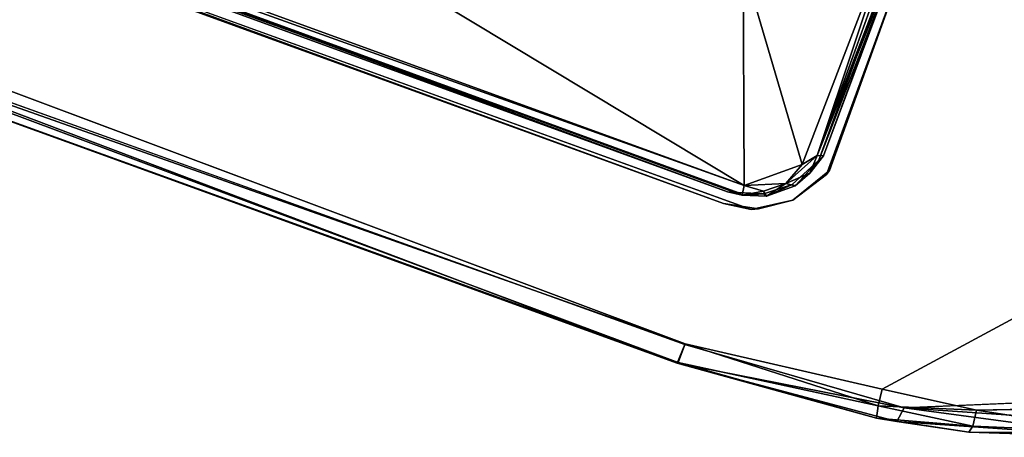
# Model space of a CAD drawing. Units: inches. Extents: x -3 to 130, y -6 to 66.
# Drawn here: x 5 to 9, y 34 to 36 of the extents above; entities that cross this region are included whole.
import ezdxf

# ---------------------------------------------------------------- set-up
doc = ezdxf.new("R2010")
doc.units = ezdxf.units.IN
doc.header["$MEASUREMENT"] = 0
doc.layers.add('PANEL-HARDWARE', color=7, linetype='Continuous')
doc.layers.add('WKSURF-LAMINATE', color=6, linetype='Continuous')

# ---------------------------------------------------------------- blocks, each defined once
blk = doc.blocks.new('GCBSCS_02NTLM_0T')
at = {"layer": 'WKSURF-LAMINATE'}
for points, invisible_edges in [([(-27.2601, 11.3022, 27.4402), (-22.9857, 7.265, 27.4402), (-28.0568, 9.5762, 27.4402)], 15), ([(-27.2601, 11.3022, 27.4402), (-22.2768, 9.2297, 27.4402), (-22.9857, 7.265, 27.4402)], 13), ([(-16.6363, 7.6732, 27.9966), (-14.8944, 7.9134, 27.9906), (-27.6453, 10.9534, 27.9954)], 14), ([(-27.5947, 10.7658, 27.9945), (-16.6363, 7.6732, 27.9966), (-27.6453, 10.9534, 27.9954)], 3), ([(-16.6363, 7.6732, 27.9966), (-27.5947, 10.7658, 27.9945), (-27.6177, 10.6457, 27.9916)], 13), ([(-18.3572, 7.2351, 27.9971), (-27.6177, 10.6457, 27.9916), (-28.038, 9.5105, 27.9953)], 9), ([(-27.6177, 10.6457, 27.9916), (-18.3572, 7.2351, 27.9971), (-16.6363, 7.6732, 27.9966)], 13), ([(-28.1339, 8.8544, 27.4402), (-28.0568, 9.5762, 27.4402), (-22.9857, 7.265, 27.4402)], 15), ([(-28.038, 9.5105, 27.9953), (-28.0924, 8.1721, 27.9926), (-23.579, 6.5499, 27.9969)], 9), ([(-18.3572, 7.2351, 27.9971), (-28.038, 9.5105, 27.9953), (-23.579, 6.5499, 27.9969)], 11), ([(-22.9857, 7.265, 27.4402), (-22.2768, 9.2297, 27.4402), (-22.2779, 9.2096, 27.25)], 12), ([(-22.2779, 9.2096, 27.25), (-21.1501, 7.2418, 27.25), (-22.9977, 7.2488, 27.25)], 3), ([(-22.2779, 9.2096, 27.25), (-22.9977, 7.2488, 27.25), (-22.9857, 7.265, 27.4402)], 12), ([(-22.2779, 9.2096, 27.25), (-18.7966, 8.1663, 27.25), (-21.1501, 7.2418, 27.25)], 9), ([(-22.9857, 7.265, 27.4402), (-23.306, 7.1051, 27.4402), (-28.1339, 8.8544, 27.4402)], 13), ([(-23.5779, 6.553, 27.2528), (-28.3021, 8.3247, 27.2526), (-28.0609, 8.8193, 27.25)], 10), ([(-23.5779, 6.553, 27.2528), (-28.0609, 8.8193, 27.25), (-23.4203, 7.1302, 27.25)], 9), ([(-23.6059, 6.4759, 27.3118), (-23.6103, 6.4731, 27.9292), (-28.0727, 8.0935, 27.3391)], 1), ([(-22.9857, 7.265, 27.4402), (-23.1359, 7.1427, 27.4402), (-23.306, 7.1051, 27.4402)], 12), ([(-21.1501, 7.2418, 27.25), (-23.1359, 7.1427, 27.25), (-22.9977, 7.2488, 27.25)], 9), ([(-23.1359, 7.1427, 27.25), (-21.1501, 7.2418, 27.25), (-22.7688, 6.3665, 27.25)], 9), ([(-22.7688, 6.3665, 27.25), (-21.1501, 7.2418, 27.25), (-22.3809, 6.2807, 27.2928)], 2), ([(-22.3809, 6.2807, 27.2928), (-21.1501, 7.2418, 27.25), (-20.7663, 7.1155, 27.2937)], 15), ([(-20.8524, 6.3686, 27.9971), (-18.3572, 7.2351, 27.9971), (-23.579, 6.5499, 27.9969)], 10), ([(-22.7688, 6.3665, 27.25), (-23.5779, 6.553, 27.2528), (-23.1359, 7.1427, 27.25)], 10), ([(-23.2769, 7.1082, 27.25), (-23.1359, 7.1427, 27.25), (-23.5779, 6.553, 27.2528)], 10), ([(-23.2769, 7.1082, 27.25), (-23.5779, 6.553, 27.2528), (-23.4203, 7.1302, 27.25)], 3), ([(-21.1198, 6.3018, 27.4819), (-22.3809, 6.2807, 27.2928), (-20.7663, 7.1155, 27.2937)], 14), ([(-20.8524, 6.3686, 27.9971), (-23.579, 6.5499, 27.9969), (-22.6791, 6.2898, 27.9891)], 1), ([(-22.7924, 6.2474, 27.3413), (-23.6103, 6.4731, 27.9292), (-23.6059, 6.4759, 27.3118)], 2)]:
    blk.add_3dface(points, dxfattribs=dict(at, invisible_edges=invisible_edges))
for points in [[(-28.1339, 8.8544, 27.4402), (-23.306, 7.1051, 27.4402), (-23.4203, 7.1302, 27.25)], [(-23.4203, 7.1302, 27.25), (-28.0609, 8.8193, 27.25), (-28.1339, 8.8544, 27.4402)], [(-23.5779, 6.553, 27.2528), (-28.0421, 8.1349, 27.2691), (-28.3021, 8.3247, 27.2526)], [(-28.126, 8.1131, 27.91), (-23.6103, 6.4731, 27.9292), (-28.0924, 8.1721, 27.9926)], [(-23.579, 6.5499, 27.9969), (-28.0924, 8.1721, 27.9926), (-23.6103, 6.4731, 27.9292)], [(-28.0727, 8.0935, 27.3391), (-28.0421, 8.1349, 27.2691), (-23.6059, 6.4759, 27.3118)], [(-28.0421, 8.1349, 27.2691), (-23.5779, 6.553, 27.2528), (-23.6059, 6.4759, 27.3118)], [(-28.126, 8.1131, 27.91), (-28.0727, 8.0935, 27.3391), (-23.6103, 6.4731, 27.9292)], [(-22.9977, 7.2488, 27.25), (-23.1359, 7.1427, 27.4402), (-22.9857, 7.265, 27.4402)], [(-23.1359, 7.1427, 27.25), (-23.1359, 7.1427, 27.4402), (-22.9977, 7.2488, 27.25)], [(-23.306, 7.1051, 27.4402), (-23.2769, 7.1082, 27.25), (-23.4203, 7.1302, 27.25)], [(-23.1359, 7.1427, 27.4402), (-23.1359, 7.1427, 27.25), (-23.306, 7.1051, 27.4402)], [(-23.1359, 7.1427, 27.25), (-23.2769, 7.1082, 27.25), (-23.306, 7.1051, 27.4402)], [(-23.6103, 6.4731, 27.9292), (-22.6791, 6.2898, 27.9891), (-23.579, 6.5499, 27.9969)], [(-23.6059, 6.4759, 27.3118), (-23.5779, 6.553, 27.2528), (-22.7857, 6.298, 27.2689)], [(-22.7688, 6.3665, 27.25), (-22.7857, 6.298, 27.2689), (-23.5779, 6.553, 27.2528)], [(-22.7091, 6.2339, 27.9119), (-23.6103, 6.4731, 27.9292), (-22.7924, 6.2474, 27.3413)], [(-23.6103, 6.4731, 27.9292), (-22.7091, 6.2339, 27.9119), (-22.6791, 6.2898, 27.9891)], [(-22.7924, 6.2474, 27.3413), (-23.6059, 6.4759, 27.3118), (-22.7857, 6.298, 27.2689)], [(-22.7688, 6.3665, 27.25), (-22.3809, 6.2807, 27.2928), (-22.7857, 6.298, 27.2689)], [(-22.6791, 6.2898, 27.9891), (-21.7635, 6.2269, 27.9869), (-20.8524, 6.3686, 27.9971)], [(-22.3961, 6.2144, 27.3365), (-22.7924, 6.2474, 27.3413), (-22.7857, 6.298, 27.2689)], [(-22.3809, 6.2807, 27.2928), (-22.3961, 6.2144, 27.3365), (-22.7857, 6.298, 27.2689)], [(-21.783, 6.1692, 27.9113), (-22.6791, 6.2898, 27.9891), (-22.7091, 6.2339, 27.9119)], [(-21.7635, 6.2269, 27.9869), (-22.6791, 6.2898, 27.9891), (-21.783, 6.1692, 27.9113)], [(-22.3809, 6.2807, 27.2928), (-21.783, 6.1896, 27.4405), (-22.3961, 6.2144, 27.3365)], [(-21.1198, 6.3018, 27.4819), (-21.783, 6.1896, 27.4405), (-22.3809, 6.2807, 27.2928)], [(-22.7091, 6.2339, 27.9119), (-22.7924, 6.2474, 27.3413), (-22.413, 6.1898, 27.4117)], [(-22.3961, 6.2144, 27.3365), (-22.413, 6.1898, 27.4117), (-22.7924, 6.2474, 27.3413)], [(-21.783, 6.1692, 27.9113), (-22.7091, 6.2339, 27.9119), (-22.413, 6.1898, 27.4117)], [(-21.783, 6.1692, 27.9113), (-22.413, 6.1898, 27.4117), (-21.4403, 6.1846, 27.5612)], [(-22.3961, 6.2144, 27.3365), (-21.783, 6.1896, 27.4405), (-22.4127, 6.1904, 27.41)], [(-22.4127, 6.1904, 27.41), (-21.783, 6.1896, 27.4405), (-21.4403, 6.1846, 27.5612)]]:
    blk.add_3dface(points, dxfattribs=at)
blk = doc.blocks.new('GCBSC_0254_0T')
at = {"layer": 'PANEL-HARDWARE'}
for points, invisible_edges in [([(-23.3611, 7.1747, 27.44), (-22.503, 9.5175, 27.44), (-28.2061, 9.1385, 27.44)], 15), ([(-22.503, 9.5175, 27.44), (-23.3611, 7.1747, 27.44), (-23.0287, 7.3073, 27.44)], 15), ([(-22.503, 9.5175, 27.44), (-23.0287, 7.3073, 27.44), (-22.3381, 9.2079, 27.44)], 13), ([(-28.1132, 8.9117, 27.44), (-23.3611, 7.1747, 27.44), (-28.2061, 9.1385, 27.44)], 14), ([(-23.3611, 7.1747, 27.44), (-23.1385, 7.2075, 27.44), (-23.0287, 7.3073, 27.44)], 13), ([(-23.3611, 7.1747, 27.44), (-23.2545, 7.169, 27.44), (-23.1385, 7.2075, 27.44)], 12)]:
    blk.add_3dface(points, dxfattribs=dict(at, invisible_edges=invisible_edges))
for points in [[(-23.3353, 7.2033, 27.2488), (-27.4827, 8.7127, 27.2488), (-27.1855, 9.5213, 27.2176)], [(-23.3353, 7.2033, 27.2488), (-27.1855, 9.5213, 27.2176), (-23.3391, 8.1137, 27.2181)], [(-22.3381, 9.2079, 27.44), (-23.0287, 7.3073, 27.44), (-22.6663, 8.2482, 27.2736)], [(-23.3611, 7.1747, 27.44), (-28.1132, 8.9117, 27.44), (-28.0767, 8.8787, 27.2993)], [(-28.0874, 8.9039, 27.2641), (-27.4827, 8.7127, 27.2488), (-23.3353, 7.2033, 27.2488)], [(-23.3436, 7.1639, 27.2804), (-23.4034, 7.1778, 27.2982), (-28.0874, 8.9039, 27.2641)], [(-23.3353, 7.2033, 27.2488), (-23.3436, 7.1639, 27.2804), (-28.0874, 8.9039, 27.2641)], [(-28.0767, 8.8787, 27.2993), (-28.0874, 8.9039, 27.2641), (-23.4034, 7.1778, 27.2982)], [(-28.0767, 8.8787, 27.2993), (-23.4034, 7.1778, 27.2982), (-23.3611, 7.1747, 27.44)], [(-22.7187, 8.2789, 27.2091), (-23.0979, 7.2901, 27.243), (-23.3391, 8.1137, 27.2181)], [(-23.0353, 7.3265, 27.25), (-23.0979, 7.2901, 27.243), (-22.7187, 8.2789, 27.2091)], [(-22.7187, 8.2789, 27.2091), (-22.6982, 8.2642, 27.2123), (-23.0353, 7.3265, 27.25)], [(-22.6982, 8.2642, 27.2123), (-22.6805, 8.2541, 27.2267), (-23.0353, 7.3265, 27.25)], [(-22.6692, 8.2484, 27.248), (-23.0353, 7.3265, 27.25), (-22.6805, 8.2541, 27.2267)], [(-22.6692, 8.2484, 27.248), (-23.0093, 7.3249, 27.2868), (-23.0353, 7.3265, 27.25)], [(-22.6663, 8.2482, 27.2736), (-23.0287, 7.3073, 27.44), (-23.0093, 7.3249, 27.2868)], [(-23.0093, 7.3249, 27.2868), (-22.6692, 8.2484, 27.248), (-22.6663, 8.2482, 27.2736)], [(-23.3353, 7.2033, 27.2488), (-23.3391, 8.1137, 27.2181), (-23.0979, 7.2901, 27.243)], [(-23.0353, 7.3265, 27.25), (-23.0654, 7.2543, 27.2752), (-23.164, 7.2119, 27.2541)], [(-23.164, 7.2119, 27.2541), (-23.0979, 7.2901, 27.243), (-23.0353, 7.3265, 27.25)], [(-23.0353, 7.3265, 27.25), (-23.0093, 7.3249, 27.2868), (-23.0654, 7.2543, 27.2752)], [(-23.0093, 7.3249, 27.2868), (-23.0287, 7.3073, 27.44), (-23.0654, 7.2543, 27.2752)], [(-23.3353, 7.2033, 27.2488), (-23.0979, 7.2901, 27.243), (-23.164, 7.2119, 27.2541)], [(-23.0287, 7.3073, 27.44), (-23.1385, 7.2075, 27.44), (-23.1261, 7.2021, 27.2933)], [(-23.1261, 7.2021, 27.2933), (-23.0654, 7.2543, 27.2752), (-23.0287, 7.3073, 27.44)], [(-23.164, 7.2119, 27.2541), (-23.0654, 7.2543, 27.2752), (-23.1261, 7.2021, 27.2933)], [(-23.3436, 7.1639, 27.2804), (-23.3353, 7.2033, 27.2488), (-23.2566, 7.1805, 27.2588)], [(-23.164, 7.2119, 27.2541), (-23.2566, 7.1805, 27.2588), (-23.3353, 7.2033, 27.2488)], [(-23.164, 7.2119, 27.2541), (-23.2437, 7.1596, 27.2944), (-23.2566, 7.1805, 27.2588)], [(-23.1385, 7.2075, 27.44), (-23.2545, 7.169, 27.44), (-23.2437, 7.1596, 27.2944)], [(-23.164, 7.2119, 27.2541), (-23.1261, 7.2021, 27.2933), (-23.2437, 7.1596, 27.2944)], [(-23.1385, 7.2075, 27.44), (-23.2437, 7.1596, 27.2944), (-23.1261, 7.2021, 27.2933)], [(-23.3611, 7.1747, 27.44), (-23.4034, 7.1778, 27.2982), (-23.3436, 7.1639, 27.2804)], [(-23.2545, 7.169, 27.44), (-23.3611, 7.1747, 27.44), (-23.3436, 7.1639, 27.2804)], [(-23.3436, 7.1639, 27.2804), (-23.2566, 7.1805, 27.2588), (-23.2437, 7.1596, 27.2944)], [(-23.3436, 7.1639, 27.2804), (-23.2437, 7.1596, 27.2944), (-23.2545, 7.169, 27.44)]]:
    blk.add_3dface(points, dxfattribs=at)

msp = doc.modelspace()

# ---------------------------------------------------------------- block references
for name in ['GCBSC_0254_0T', 'GCBSCS_02NTLM_0T']:
    msp.add_blockref(name, (31.4685, 28.0534))

doc.saveas('drawing.dxf')
